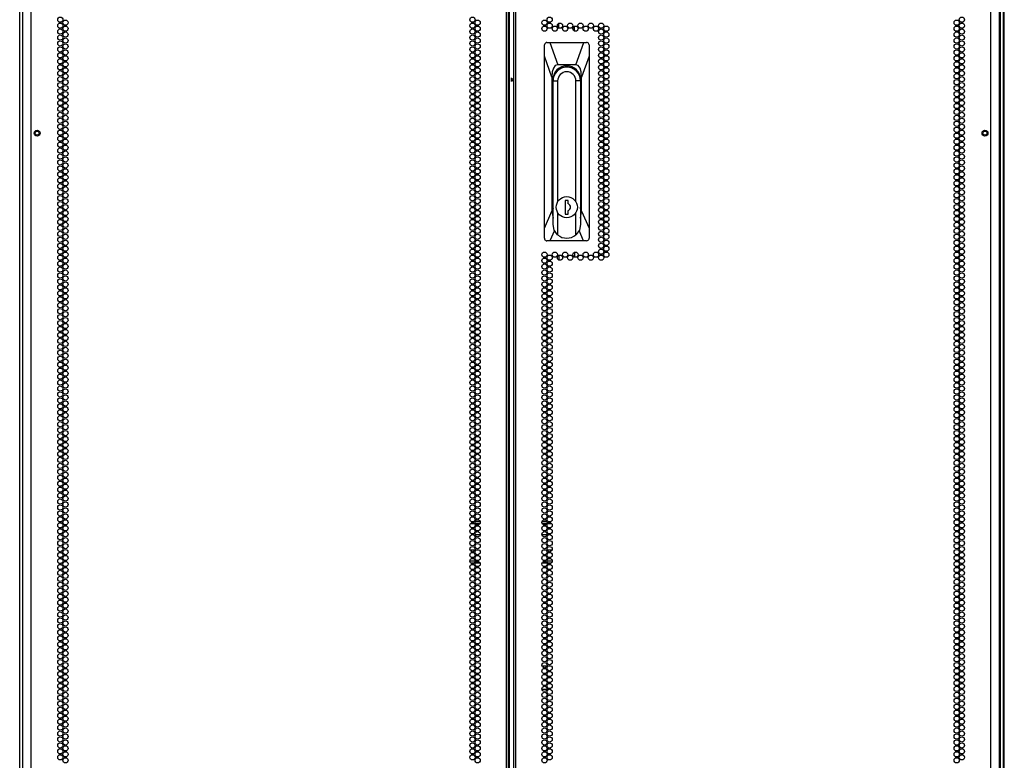
# Model space of a CAD drawing. Extents: x -260 to 40, y -63 to 176.
# Drawn here: x 9 to 40, y 34 to 57 of the extents above; entities that cross this region are included whole.
import ezdxf

# ---------------------------------------------------------------- set-up
doc = ezdxf.new("R2010")
doc.units = 0
doc.header["$MEASUREMENT"] = 0
doc.layers.add('TFR-TRI', color=7, linetype='CONTINUOUS')

msp = doc.modelspace()

# ---------------------------------------------------------------- linework, layer by layer
at = {"layer": 'TFR-TRI', "color": 173, "linetype": 'CONTINUOUS'}
for p, q in [((8.604, 13.645), (8.604, 94.993)), ((39.77, 94.993), (39.77, 13.7)), ((39.864, 94.993), (39.864, 11.418))]:
    msp.add_line(p, q, dxfattribs=at)
at = {"layer": 'TFR-TRI', "color": 214, "linetype": 'CONTINUOUS'}
for p, q in [((8.968, 13.019), (8.968, 94.734)), ((24.075, 13.019), (24.075, 94.734)), ((24.146, 13.019), (24.146, 94.734)), ((24.303, 94.734), (24.303, 13.019)), ((24.374, 13.019), (24.374, 94.734)), ((39.48, 13.019), (39.48, 94.734)), ((24.177, 13.412), (24.177, 94.34)), ((8.693, 92.559), (8.693, 13.019)), ((39.756, 13.019), (39.756, 92.559))]:
    msp.add_line(p, q, dxfattribs=at)
at = {"layer": 'TFR-TRI', "color": 11, "linetype": 'CONTINUOUS'}
msp.add_line((39.904, 13.624), (39.904, 92.787), dxfattribs=at)
at = {"layer": 'TFR-TRI', "color": 190, "linetype": 'CONTINUOUS'}
for p, q in [((25.746, 57.214), (25.746, 57.366)), ((26.246, 57.116), (26.246, 57.274)), ((26.246, 50.093), (26.246, 49.934)), ((25.746, 49.995), (25.746, 49.843))]:
    msp.add_line(p, q, dxfattribs=at)
at = {"layer": 'TFR-TRI', "color": 151, "linetype": 'CONTINUOUS'}
for p, q in [((25.289, 56.692), (25.287, 56.675)), ((25.287, 56.32), (25.287, 56.675)), ((25.299, 56.716), (25.289, 56.692)), ((25.316, 56.736), (25.299, 56.716)), ((25.34, 56.749), (25.316, 56.736)), ((25.366, 56.754), (25.34, 56.749)), ((25.366, 56.754), (25.459, 56.754)), ((25.459, 56.754), (26.533, 56.754)), ((25.459, 56.754), (25.709, 56.045)), ((26.283, 56.045), (26.533, 56.754)), ((26.533, 56.754), (26.626, 56.754)), ((26.649, 56.75), (26.626, 56.754)), ((26.672, 56.739), (26.649, 56.75)), ((26.69, 56.721), (26.672, 56.739)), ((26.701, 56.699), (26.69, 56.721)), ((26.705, 56.675), (26.701, 56.699)), ((26.705, 56.675), (26.705, 56.32)), ((25.287, 50.852), (25.287, 56.32)), ((25.524, 55.652), (25.287, 56.32)), ((25.709, 56.045), (25.631, 56.019)), ((26.283, 56.045), (25.709, 56.045)), ((26.361, 56.019), (26.283, 56.045)), ((26.705, 56.32), (26.468, 55.652)), ((26.705, 56.32), (26.705, 50.852)), ((25.536, 55.818), (25.524, 55.652)), ((25.572, 55.942), (25.536, 55.818)), ((25.631, 56.019), (25.572, 55.942)), ((26.42, 55.942), (26.361, 56.019)), ((26.456, 55.818), (26.42, 55.942)), ((26.468, 55.652), (26.456, 55.818)), ((25.524, 55.652), (25.524, 51.397)), ((25.556, 51.522), (25.556, 55.573)), ((26.437, 55.573), (26.437, 51.522)), ((26.468, 51.397), (26.468, 55.652)), ((25.556, 51.971), (25.558, 51.971)), ((26.434, 51.971), (26.437, 51.971)), ((25.287, 50.852), (25.524, 51.397)), ((25.524, 51.397), (25.558, 51.175)), ((26.434, 51.175), (26.468, 51.397)), ((26.468, 51.397), (26.705, 50.852)), ((25.287, 50.534), (25.287, 50.852)), ((25.603, 50.782), (25.462, 50.455)), ((26.53, 50.455), (26.389, 50.782)), ((26.705, 50.852), (26.705, 50.534)), ((25.287, 50.534), (25.291, 50.509)), ((25.291, 50.509), (25.303, 50.487)), ((25.303, 50.487), (25.32, 50.47)), ((25.32, 50.47), (25.343, 50.458)), ((25.343, 50.458), (25.366, 50.455)), ((25.462, 50.455), (25.366, 50.455)), ((26.53, 50.455), (25.462, 50.455)), ((26.626, 50.455), (26.53, 50.455)), ((26.626, 50.455), (26.652, 50.459)), ((26.652, 50.459), (26.675, 50.472)), ((26.675, 50.472), (26.693, 50.492)), ((26.693, 50.492), (26.703, 50.516)), ((26.703, 50.516), (26.705, 50.534))]:
    msp.add_line(p, q, dxfattribs=at)
at = {"layer": 'TFR-TRI', "color": 2, "linetype": 'CONTINUOUS'}
for p, q in [((24.224, 55.631), (24.224, 55.573)), ((24.224, 55.573), (24.303, 55.625)), ((24.224, 55.573), (24.224, 55.515)), ((24.303, 55.52), (24.224, 55.573))]:
    msp.add_line(p, q, dxfattribs=at)
at = {"layer": 'TFR-TRI', "color": 252, "linetype": 'CONTINUOUS'}
for p, q in [((25.558, 50.975), (25.558, 55.533)), ((25.558, 55.533), (25.705, 55.533)), ((25.705, 55.533), (25.705, 51.691)), ((26.287, 51.691), (26.287, 55.533)), ((26.434, 55.533), (26.287, 55.533)), ((26.434, 55.533), (26.434, 50.975)), ((25.947, 51.738), (25.947, 51.305)), ((26.045, 51.738), (25.947, 51.738)), ((26.045, 51.629), (26.045, 51.738)), ((25.705, 51.352), (25.705, 50.648)), ((26.045, 51.305), (26.045, 51.414)), ((26.287, 50.648), (26.287, 51.352)), ((25.947, 51.305), (26.045, 51.305)), ((25.597, 50.796), (25.558, 50.975)), ((25.705, 50.648), (25.597, 50.796)), ((26.395, 50.796), (26.287, 50.648)), ((26.434, 50.975), (26.395, 50.796))]:
    msp.add_line(p, q, dxfattribs=at)
at = {"layer": 'TFR-TRI', "color": 95, "linetype": 'CONTINUOUS'}
for p, q in [((23.065, 41.464), (22.931, 41.464)), ((22.953, 41.535), (23.042, 41.535)), ((23.083, 41.535), (23.241, 41.535)), ((23.23, 41.464), (23.093, 41.464)), ((25.208, 41.535), (25.366, 41.535)), ((25.356, 41.464), (25.219, 41.464)), ((25.518, 41.464), (25.384, 41.464)), ((25.406, 41.535), (25.496, 41.535)), ((23.038, 41.11), (22.957, 41.11)), ((23.241, 41.11), (23.082, 41.11)), ((25.367, 41.11), (25.208, 41.11)), ((25.491, 41.11), (25.411, 41.11)), ((22.918, 40.637), (23.077, 40.637)), ((23.121, 40.637), (23.202, 40.637)), ((25.247, 40.637), (25.328, 40.637)), ((25.372, 40.637), (25.531, 40.637)), ((22.915, 40.283), (23.08, 40.283)), ((23.042, 40.212), (22.953, 40.212)), ((23.241, 40.212), (23.083, 40.212)), ((25.366, 40.212), (25.208, 40.212)), ((25.368, 40.283), (25.533, 40.283)), ((25.496, 40.212), (25.406, 40.212))]:
    msp.add_line(p, q, dxfattribs=at)
at = {"layer": 'TFR-TRI', "color": 30, "linetype": 'CONTINUOUS'}
for p, q in [((25.207, 36.956), (25.368, 36.956)), ((25.418, 36.956), (25.485, 36.956)), ((25.205, 36.208), (25.369, 36.208))]:
    msp.add_line(p, q, dxfattribs=at)
at = {"layer": 'TFR-TRI', "color": 214, "linetype": 'CONTINUOUS'}
for centre in [(9.895, 57.478), (9.895, 57.289), (10.059, 57.384), (22.998, 57.478), (22.998, 57.289), (23.161, 57.384), (25.287, 57.384), (25.451, 57.478), (25.451, 57.289), (25.779, 57.289), (26.106, 57.289), (26.434, 57.289), (26.761, 57.289), (27.089, 57.289), (38.39, 57.384), (38.554, 57.478), (38.554, 57.289), (9.895, 57.101), (9.895, 56.912), (10.059, 57.195), (10.059, 57.006), (22.998, 57.101), (22.998, 56.912), (23.161, 57.195), (23.161, 57.006), (25.287, 57.195), (25.615, 57.195), (25.943, 57.195), (26.27, 57.195), (26.598, 57.195), (26.925, 57.195), (27.089, 57.101), (27.089, 56.912), (27.253, 57.195), (27.253, 57.006), (38.39, 57.195), (38.39, 57.006), (38.554, 57.101), (38.554, 56.912), (9.895, 56.723), (10.059, 56.817), (10.059, 56.628), (22.998, 56.723), (23.161, 56.817), (23.161, 56.628), (27.089, 56.723), (27.253, 56.817), (27.253, 56.628), (38.39, 56.817), (38.39, 56.628), (38.554, 56.723), (9.895, 56.534), (9.895, 56.345), (10.059, 56.439), (22.998, 56.534), (22.998, 56.345), (23.161, 56.439), (27.089, 56.534), (27.089, 56.345), (27.253, 56.439), (38.39, 56.439), (38.554, 56.534), (38.554, 56.345), (9.895, 56.156), (9.895, 55.967), (10.059, 56.25), (10.059, 56.061), (22.998, 56.156), (22.998, 55.967), (23.161, 56.25), (23.161, 56.061), (27.089, 56.156), (27.089, 55.967), (27.253, 56.25), (27.253, 56.061), (38.39, 56.25), (38.39, 56.061), (38.554, 56.156), (38.554, 55.967), (9.895, 55.778), (10.059, 55.872), (10.059, 55.683), (22.998, 55.778), (23.161, 55.872), (23.161, 55.683), (27.089, 55.778), (27.253, 55.872), (27.253, 55.683), (38.39, 55.872), (38.39, 55.683), (38.554, 55.778), (9.895, 55.589), (9.895, 55.4), (10.059, 55.494), (22.998, 55.589), (22.998, 55.4), (23.161, 55.494), (27.089, 55.589), (27.089, 55.4), (27.253, 55.494), (38.39, 55.494), (38.554, 55.589), (38.554, 55.4), (9.895, 55.211), (9.895, 55.022), (10.059, 55.305), (10.059, 55.116), (22.998, 55.211), (22.998, 55.022), (23.161, 55.305), (23.161, 55.116), (27.089, 55.211), (27.089, 55.022), (27.253, 55.305), (27.253, 55.116), (38.39, 55.305), (38.39, 55.116), (38.554, 55.211), (38.554, 55.022), (9.895, 54.833), (10.059, 54.927), (10.059, 54.738), (22.998, 54.833), (23.161, 54.927), (23.161, 54.738), (27.089, 54.833), (27.253, 54.927), (27.253, 54.738), (38.39, 54.927), (38.39, 54.738), (38.554, 54.833), (9.895, 54.644), (9.895, 54.455), (10.059, 54.549), (22.998, 54.644), (22.998, 54.455), (23.161, 54.549), (27.089, 54.644), (27.089, 54.455), (27.253, 54.549), (38.39, 54.549), (38.554, 54.644), (38.554, 54.455), (9.895, 54.266), (9.895, 54.077), (10.059, 54.36), (10.059, 54.171), (22.998, 54.266), (22.998, 54.077), (23.161, 54.36), (23.161, 54.171), (27.089, 54.266), (27.089, 54.077), (27.253, 54.36), (27.253, 54.171), (38.39, 54.36), (38.39, 54.171), (38.554, 54.266), (38.554, 54.077), (9.895, 53.888), (10.059, 53.982), (10.059, 53.793), (22.998, 53.888), (23.161, 53.982), (23.161, 53.793), (27.089, 53.888), (27.253, 53.982), (27.253, 53.793), (38.39, 53.982), (38.39, 53.793), (38.554, 53.888), (9.895, 53.699), (9.895, 53.51), (10.059, 53.604), (22.998, 53.699), (22.998, 53.51), (23.161, 53.604), (27.089, 53.699), (27.089, 53.51), (27.253, 53.604), (38.39, 53.604), (38.554, 53.699), (38.554, 53.51), (9.895, 53.321), (9.895, 53.132), (10.059, 53.415), (10.059, 53.226), (22.998, 53.321), (22.998, 53.132), (23.161, 53.415), (23.161, 53.226), (27.089, 53.321), (27.089, 53.132), (27.253, 53.415), (27.253, 53.226), (38.39, 53.415), (38.39, 53.226), (38.554, 53.321), (38.554, 53.132), (9.895, 52.943), (10.059, 53.038), (10.059, 52.849), (22.998, 52.943), (23.161, 53.038), (23.161, 52.849), (27.089, 52.943), (27.253, 53.038), (27.253, 52.849), (38.39, 53.038), (38.39, 52.849), (38.554, 52.943), (9.895, 52.754), (9.895, 52.565), (10.059, 52.66), (22.998, 52.754), (22.998, 52.565), (23.161, 52.66), (27.089, 52.754), (27.089, 52.565), (27.253, 52.66), (38.39, 52.66), (38.554, 52.754), (38.554, 52.565), (9.895, 52.376), (10.059, 52.471), (10.059, 52.282), (22.998, 52.376), (23.161, 52.471), (23.161, 52.282), (27.089, 52.376), (27.253, 52.471), (27.253, 52.282), (38.39, 52.471), (38.39, 52.282), (38.554, 52.376), (9.895, 52.187), (9.895, 51.998), (10.059, 52.093), (10.059, 51.904), (22.998, 52.187), (22.998, 51.998), (23.161, 52.093), (23.161, 51.904), (27.089, 52.187), (27.089, 51.998), (27.253, 52.093), (27.253, 51.904), (38.39, 52.093), (38.39, 51.904), (38.554, 52.187), (38.554, 51.998), (9.895, 51.809), (9.895, 51.62), (10.059, 51.715), (22.998, 51.809), (22.998, 51.62), (23.161, 51.715), (27.089, 51.809), (27.089, 51.62), (27.253, 51.715), (38.39, 51.715), (38.554, 51.809), (38.554, 51.62), (9.895, 51.431), (10.059, 51.526), (10.059, 51.337), (22.998, 51.431), (23.161, 51.526), (23.161, 51.337), (27.089, 51.431), (27.253, 51.526), (27.253, 51.337), (38.39, 51.526), (38.39, 51.337), (38.554, 51.431), (9.895, 51.242), (9.895, 51.053), (10.059, 51.148), (10.059, 50.959), (22.998, 51.242), (22.998, 51.053), (23.161, 51.148), (23.161, 50.959), (27.089, 51.242), (27.089, 51.053), (27.253, 51.148), (27.253, 50.959), (38.39, 51.148), (38.39, 50.959), (38.554, 51.242), (38.554, 51.053), (9.895, 50.864), (9.895, 50.675), (10.059, 50.77), (22.998, 50.864), (22.998, 50.675), (23.161, 50.77), (27.089, 50.864), (27.089, 50.675), (27.253, 50.77), (38.39, 50.77), (38.554, 50.864), (38.554, 50.675), (9.895, 50.486), (10.059, 50.581), (10.059, 50.392), (22.998, 50.486), (23.161, 50.581), (23.161, 50.392), (27.089, 50.486), (27.253, 50.581), (27.253, 50.392), (38.39, 50.581), (38.39, 50.392), (38.554, 50.486), (9.895, 50.297), (9.895, 50.108), (10.059, 50.203), (10.059, 50.014), (22.998, 50.297), (22.998, 50.108), (23.161, 50.203), (23.161, 50.014), (25.287, 50.014), (25.615, 50.014), (25.943, 50.014), (26.27, 50.014), (26.598, 50.014), (26.925, 50.014), (27.089, 50.297), (27.089, 50.108), (27.253, 50.203), (27.253, 50.014), (38.39, 50.203), (38.39, 50.014), (38.554, 50.297), (38.554, 50.108), (9.895, 49.919), (9.895, 49.73), (10.059, 49.825), (22.998, 49.919), (22.998, 49.73), (23.161, 49.825), (25.287, 49.825), (25.451, 49.919), (25.451, 49.73), (25.779, 49.919), (26.106, 49.919), (26.434, 49.919), (26.761, 49.919), (27.089, 49.919), (38.39, 49.825), (38.554, 49.919), (38.554, 49.73), (9.895, 49.541), (10.059, 49.636), (10.059, 49.447), (22.998, 49.541), (23.161, 49.636), (23.161, 49.447), (25.287, 49.636), (25.287, 49.447), (25.451, 49.541), (38.39, 49.636), (38.39, 49.447), (38.554, 49.541), (9.895, 49.352), (9.895, 49.163), (10.059, 49.258), (10.059, 49.069), (22.998, 49.352), (22.998, 49.163), (23.161, 49.258), (23.161, 49.069), (25.287, 49.258), (25.287, 49.069), (25.451, 49.352), (25.451, 49.163), (38.39, 49.258), (38.39, 49.069), (38.554, 49.352), (38.554, 49.163), (9.895, 48.975), (9.895, 48.786), (10.059, 48.88), (22.998, 48.975), (22.998, 48.786), (23.161, 48.88), (25.287, 48.88), (25.451, 48.975), (25.451, 48.786), (38.39, 48.88), (38.554, 48.975), (38.554, 48.786), (9.895, 48.597), (10.059, 48.691), (10.059, 48.502), (22.998, 48.597), (23.161, 48.691), (23.161, 48.502), (25.287, 48.691), (25.287, 48.502), (25.451, 48.597), (38.39, 48.691), (38.39, 48.502), (38.554, 48.597), (9.895, 48.408), (9.895, 48.219), (10.059, 48.313), (10.059, 48.124), (22.998, 48.408), (22.998, 48.219), (23.161, 48.313), (23.161, 48.124), (25.287, 48.313), (25.287, 48.124), (25.451, 48.408), (25.451, 48.219), (38.39, 48.313), (38.39, 48.124), (38.554, 48.408), (38.554, 48.219), (9.895, 48.03), (9.895, 47.841), (10.059, 47.935), (22.998, 48.03), (22.998, 47.841), (23.161, 47.935), (25.287, 47.935), (25.451, 48.03), (25.451, 47.841), (38.39, 47.935), (38.554, 48.03), (38.554, 47.841), (9.895, 47.652), (10.059, 47.746), (10.059, 47.557), (22.998, 47.652), (23.161, 47.746), (23.161, 47.557), (25.287, 47.746), (25.287, 47.557), (25.451, 47.652), (38.39, 47.746), (38.39, 47.557), (38.554, 47.652), (9.895, 47.463), (9.895, 47.274), (10.059, 47.368), (22.998, 47.463), (22.998, 47.274), (23.161, 47.368), (25.287, 47.368), (25.451, 47.463), (25.451, 47.274), (38.39, 47.368), (38.554, 47.463), (38.554, 47.274), (9.895, 47.085), (9.895, 46.896), (10.059, 47.179), (10.059, 46.99), (22.998, 47.085), (22.998, 46.896), (23.161, 47.179), (23.161, 46.99), (25.287, 47.179), (25.287, 46.99), (25.451, 47.085), (25.451, 46.896), (38.39, 47.179), (38.39, 46.99), (38.554, 47.085), (38.554, 46.896), (9.895, 46.707), (10.059, 46.801), (10.059, 46.612), (22.998, 46.707), (23.161, 46.801), (23.161, 46.612), (25.287, 46.801), (25.287, 46.612), (25.451, 46.707), (38.39, 46.801), (38.39, 46.612), (38.554, 46.707), (9.895, 46.518), (9.895, 46.329), (10.059, 46.423), (22.998, 46.518), (22.998, 46.329), (23.161, 46.423), (25.287, 46.423), (25.451, 46.518), (25.451, 46.329), (38.39, 46.423), (38.554, 46.518), (38.554, 46.329), (9.895, 46.14), (9.895, 45.951), (10.059, 46.234), (10.059, 46.045), (22.998, 46.14), (22.998, 45.951), (23.161, 46.234), (23.161, 46.045), (25.287, 46.234), (25.287, 46.045), (25.451, 46.14), (25.451, 45.951), (38.39, 46.234), (38.39, 46.045), (38.554, 46.14), (38.554, 45.951), (9.895, 45.762), (10.059, 45.856), (10.059, 45.667), (22.998, 45.762), (23.161, 45.856), (23.161, 45.667), (25.287, 45.856), (25.287, 45.667), (25.451, 45.762), (38.39, 45.856), (38.39, 45.667), (38.554, 45.762), (9.895, 45.573), (9.895, 45.384), (10.059, 45.478), (22.998, 45.573), (22.998, 45.384), (23.161, 45.478), (25.287, 45.478), (25.451, 45.573), (25.451, 45.384), (38.39, 45.478), (38.554, 45.573), (38.554, 45.384), (9.895, 45.195), (9.895, 45.006), (10.059, 45.289), (10.059, 45.1), (22.998, 45.195), (22.998, 45.006), (23.161, 45.289), (23.161, 45.1), (25.287, 45.289), (25.287, 45.1), (25.451, 45.195), (25.451, 45.006), (38.39, 45.289), (38.39, 45.1), (38.554, 45.195), (38.554, 45.006), (9.895, 44.817), (10.059, 44.912), (10.059, 44.723), (22.998, 44.817), (23.161, 44.912), (23.161, 44.723), (25.287, 44.912), (25.287, 44.723), (25.451, 44.817), (38.39, 44.912), (38.39, 44.723), (38.554, 44.817), (9.895, 44.628), (9.895, 44.439), (10.059, 44.534), (22.998, 44.628), (22.998, 44.439), (23.161, 44.534), (25.287, 44.534), (25.451, 44.628), (25.451, 44.439), (38.39, 44.534), (38.554, 44.628), (38.554, 44.439), (9.895, 44.25), (9.895, 44.061), (10.059, 44.345), (10.059, 44.156), (22.998, 44.25), (22.998, 44.061), (23.161, 44.345), (23.161, 44.156), (25.287, 44.345), (25.287, 44.156), (25.451, 44.25), (25.451, 44.061), (38.39, 44.345), (38.39, 44.156), (38.554, 44.25), (38.554, 44.061), (9.895, 43.872), (10.059, 43.967), (10.059, 43.778), (22.998, 43.872), (23.161, 43.967), (23.161, 43.778), (25.287, 43.967), (25.287, 43.778), (25.451, 43.872), (38.39, 43.967), (38.39, 43.778), (38.554, 43.872), (9.895, 43.683), (9.895, 43.494), (10.059, 43.589), (22.998, 43.683), (22.998, 43.494), (23.161, 43.589), (25.287, 43.589), (25.451, 43.683), (25.451, 43.494), (38.39, 43.589), (38.554, 43.683), (38.554, 43.494), (9.895, 43.305), (9.895, 43.116), (10.059, 43.4), (10.059, 43.211), (22.998, 43.305), (22.998, 43.116), (23.161, 43.4), (23.161, 43.211), (25.287, 43.4), (25.287, 43.211), (25.451, 43.305), (25.451, 43.116), (38.39, 43.4), (38.39, 43.211), (38.554, 43.305), (38.554, 43.116), (9.895, 42.927), (10.059, 43.022), (10.059, 42.833), (22.998, 42.927), (23.161, 43.022), (23.161, 42.833), (25.287, 43.022), (25.287, 42.833), (25.451, 42.927), (38.39, 43.022), (38.39, 42.833), (38.554, 42.927), (9.895, 42.738), (9.895, 42.549), (10.059, 42.644), (22.998, 42.738), (22.998, 42.549), (23.161, 42.644), (25.287, 42.644), (25.451, 42.738), (25.451, 42.549), (38.39, 42.644), (38.554, 42.738), (38.554, 42.549), (9.895, 42.36), (10.059, 42.455), (10.059, 42.266), (22.998, 42.36), (23.161, 42.455), (23.161, 42.266), (25.287, 42.455), (25.287, 42.266), (25.451, 42.36), (38.39, 42.455), (38.39, 42.266), (38.554, 42.36), (9.895, 42.171), (9.895, 41.982), (10.059, 42.077), (10.059, 41.888), (22.998, 42.171), (22.998, 41.982), (23.161, 42.077), (23.161, 41.888), (25.287, 42.077), (25.287, 41.888), (25.451, 42.171), (25.451, 41.982), (38.39, 42.077), (38.39, 41.888), (38.554, 42.171), (38.554, 41.982), (9.895, 41.793), (9.895, 41.604), (10.059, 41.699), (22.998, 41.793), (22.998, 41.604), (23.161, 41.699), (25.287, 41.699), (25.451, 41.793), (25.451, 41.604), (38.39, 41.699), (38.554, 41.793), (38.554, 41.604), (9.895, 41.415), (10.059, 41.51), (10.059, 41.321), (22.998, 41.415), (23.161, 41.51), (23.161, 41.321), (25.287, 41.51), (25.287, 41.321), (25.451, 41.415), (38.39, 41.51), (38.39, 41.321), (38.554, 41.415), (9.895, 41.226), (9.895, 41.038), (10.059, 41.132), (10.059, 40.943), (22.998, 41.226), (22.998, 41.038), (23.161, 41.132), (23.161, 40.943), (25.287, 41.132), (25.287, 40.943), (25.451, 41.226), (25.451, 41.038), (38.39, 41.132), (38.39, 40.943), (38.554, 41.226), (38.554, 41.038), (9.895, 40.849), (9.895, 40.66), (10.059, 40.754), (22.998, 40.849), (22.998, 40.66), (23.161, 40.754), (25.287, 40.754), (25.451, 40.849), (25.451, 40.66), (38.39, 40.754), (38.554, 40.849), (38.554, 40.66), (9.895, 40.471), (10.059, 40.565), (10.059, 40.376), (22.998, 40.471), (23.161, 40.565), (23.161, 40.376), (25.287, 40.565), (25.287, 40.376), (25.451, 40.471), (38.39, 40.565), (38.39, 40.376), (38.554, 40.471), (9.895, 40.282), (9.895, 40.093), (10.059, 40.187), (10.059, 39.998), (22.998, 40.282), (22.998, 40.093), (23.161, 40.187), (23.161, 39.998), (25.287, 40.187), (25.287, 39.998), (25.451, 40.282), (25.451, 40.093), (38.39, 40.187), (38.39, 39.998), (38.554, 40.282), (38.554, 40.093), (9.895, 39.904), (9.895, 39.715), (10.059, 39.809), (22.998, 39.904), (22.998, 39.715), (23.161, 39.809), (25.287, 39.809), (25.451, 39.904), (25.451, 39.715), (38.39, 39.809), (38.554, 39.904), (38.554, 39.715), (9.895, 39.526), (10.059, 39.62), (10.059, 39.431), (22.998, 39.526), (23.161, 39.62), (23.161, 39.431), (25.287, 39.62), (25.287, 39.431), (25.451, 39.526), (38.39, 39.62), (38.39, 39.431), (38.554, 39.526), (9.895, 39.337), (9.895, 39.148), (10.059, 39.242), (10.059, 39.053), (22.998, 39.337), (22.998, 39.148), (23.161, 39.242), (23.161, 39.053), (25.287, 39.242), (25.287, 39.053), (25.451, 39.337), (25.451, 39.148), (38.39, 39.242), (38.39, 39.053), (38.554, 39.337), (38.554, 39.148), (9.895, 38.959), (9.895, 38.77), (10.059, 38.864), (22.998, 38.959), (22.998, 38.77), (23.161, 38.864), (25.287, 38.864), (25.451, 38.959), (25.451, 38.77), (38.39, 38.864), (38.554, 38.959), (38.554, 38.77), (9.895, 38.581), (10.059, 38.675), (10.059, 38.486), (22.998, 38.581), (23.161, 38.675), (23.161, 38.486), (25.287, 38.675), (25.287, 38.486), (25.451, 38.581), (38.39, 38.675), (38.39, 38.486), (38.554, 38.581), (9.895, 38.392), (9.895, 38.203), (10.059, 38.297), (10.059, 38.108), (22.998, 38.392), (22.998, 38.203), (23.161, 38.297), (23.161, 38.108), (25.287, 38.297), (25.287, 38.108), (25.451, 38.392), (25.451, 38.203), (38.39, 38.297), (38.39, 38.108), (38.554, 38.392), (38.554, 38.203), (9.895, 38.014), (9.895, 37.825), (10.059, 37.919), (22.998, 38.014), (22.998, 37.825), (23.161, 37.919), (25.287, 37.919), (25.451, 38.014), (25.451, 37.825), (38.39, 37.919), (38.554, 38.014), (38.554, 37.825), (9.895, 37.636), (10.059, 37.73), (10.059, 37.541), (22.998, 37.636), (23.161, 37.73), (23.161, 37.541), (25.287, 37.73), (25.287, 37.541), (25.451, 37.636), (38.39, 37.73), (38.39, 37.541), (38.554, 37.636), (9.895, 37.447), (9.895, 37.258), (10.059, 37.352), (22.998, 37.447), (22.998, 37.258), (23.161, 37.352), (25.287, 37.352), (25.451, 37.447), (25.451, 37.258), (38.39, 37.352), (38.554, 37.447), (38.554, 37.258), (9.895, 37.069), (9.895, 36.88), (10.059, 37.163), (10.059, 36.975), (22.998, 37.069), (22.998, 36.88), (23.161, 37.163), (23.161, 36.975), (25.287, 37.163), (25.287, 36.975), (25.451, 37.069), (25.451, 36.88), (38.39, 37.163), (38.39, 36.975), (38.554, 37.069), (38.554, 36.88), (9.895, 36.691), (10.059, 36.786), (10.059, 36.597), (22.998, 36.691), (23.161, 36.786), (23.161, 36.597), (25.287, 36.786), (25.287, 36.597), (25.451, 36.691), (38.39, 36.786), (38.39, 36.597), (38.554, 36.691), (9.895, 36.502), (9.895, 36.313), (10.059, 36.408), (22.998, 36.502), (22.998, 36.313), (23.161, 36.408), (25.287, 36.408), (25.451, 36.502), (25.451, 36.313), (38.39, 36.408), (38.554, 36.502), (38.554, 36.313), (9.895, 36.124), (9.895, 35.935), (10.059, 36.219), (10.059, 36.03), (22.998, 36.124), (22.998, 35.935), (23.161, 36.219), (23.161, 36.03), (25.287, 36.219), (25.287, 36.03), (25.451, 36.124), (25.451, 35.935), (38.39, 36.219), (38.39, 36.03), (38.554, 36.124), (38.554, 35.935), (9.895, 35.746), (10.059, 35.841), (10.059, 35.652), (22.998, 35.746), (23.161, 35.841), (23.161, 35.652), (25.287, 35.841), (25.287, 35.652), (25.451, 35.746), (38.39, 35.841), (38.39, 35.652), (38.554, 35.746), (9.895, 35.557), (9.895, 35.368), (10.059, 35.463), (22.998, 35.557), (22.998, 35.368), (23.161, 35.463), (25.287, 35.463), (25.451, 35.557), (25.451, 35.368), (38.39, 35.463), (38.554, 35.557), (38.554, 35.368), (9.895, 35.179), (9.895, 34.99), (10.059, 35.274), (10.059, 35.085), (22.998, 35.179), (22.998, 34.99), (23.161, 35.274), (23.161, 35.085), (25.287, 35.274), (25.287, 35.085), (25.451, 35.179), (25.451, 34.99), (38.39, 35.274), (38.39, 35.085), (38.554, 35.179), (38.554, 34.99), (9.895, 34.801), (10.059, 34.896), (10.059, 34.707), (22.998, 34.801), (23.161, 34.896), (23.161, 34.707), (25.287, 34.896), (25.287, 34.707), (25.451, 34.801), (38.39, 34.896), (38.39, 34.707), (38.554, 34.801), (9.895, 34.612), (9.895, 34.423), (10.059, 34.518), (22.998, 34.612), (22.998, 34.423), (23.161, 34.518), (25.287, 34.518), (25.451, 34.612), (25.451, 34.423), (38.39, 34.518), (38.554, 34.612), (38.554, 34.423), (9.895, 34.234), (9.895, 34.045), (10.059, 34.329), (10.059, 34.14), (22.998, 34.234), (22.998, 34.045), (23.161, 34.329), (23.161, 34.14), (25.287, 34.329), (25.287, 34.14), (25.451, 34.234), (25.451, 34.045), (38.39, 34.329), (38.39, 34.14), (38.554, 34.234), (38.554, 34.045), (10.059, 33.951), (23.161, 33.951), (25.287, 33.951), (38.39, 33.951)]:
    msp.add_circle(centre, 0.0827, dxfattribs=at)
at = {"layer": 'TFR-TRI', "color": 5, "linetype": 'CONTINUOUS'}
for centre, radius in [((9.158, 53.876), 0.094), ((9.158, 53.876), 0.064), ((39.29, 53.876), 0.094), ((39.29, 53.876), 0.064)]:
    msp.add_circle(centre, radius, dxfattribs=at)
at = {"layer": 'TFR-TRI', "color": 252, "linetype": 'CONTINUOUS'}
msp.add_circle((25.996, 51.522), 0.337, dxfattribs=at)
at = {"layer": 'TFR-TRI', "color": 151, "linetype": 'CONTINUOUS'}
for centre, start, end in [((25.996, 55.573), 0, 180), ((25.996, 55.573), 180, 186.4125), ((25.996, 55.573), 353.5875, 0), ((25.996, 51.522), 180, 186.4125), ((25.996, 51.522), 353.5875, 0)]:
    msp.add_arc(centre, 0.441, start, end, dxfattribs=at)
at = {"layer": 'TFR-TRI', "color": 252, "linetype": 'CONTINUOUS'}
for centre, radius, start, end in [((25.996, 55.533), 0.438, 0, 180), ((25.996, 55.533), 0.291, 0, 180), ((25.996, 55.573), 0.403, 90, 120.0094), ((25.996, 55.573), 0.403, 90, 120.0094), ((25.996, 55.573), 0.403, 59.9906, 90), ((25.996, 55.573), 0.403, 59.9906, 90), ((25.996, 51.522), 0.118, 294.6243, 65.3757), ((25.996, 50.975), 0.438, 228.3649, 311.6351)]:
    msp.add_arc(centre, radius, start, end, dxfattribs=at)

doc.saveas('drawing.dxf')
